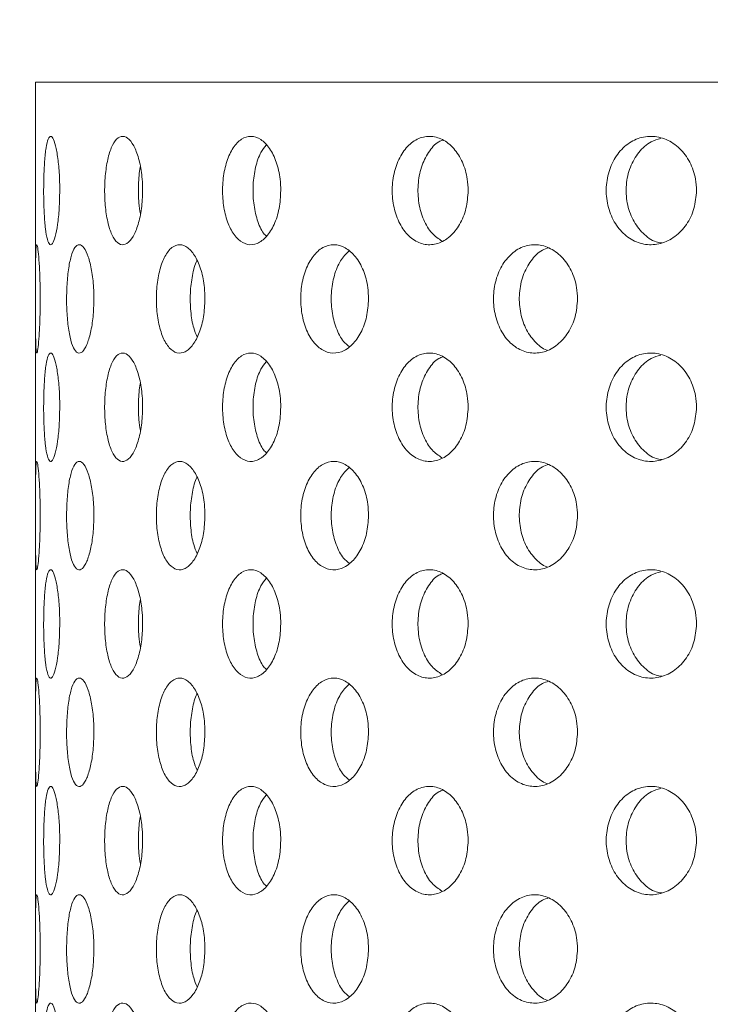
# Model space of a CAD drawing. Units: millimetres. Extents: x 5 to 415, y 5 to 292.
# Drawn here: x 220 to 221, y 233 to 234 of the extents above; entities that cross this region are included whole.
import ezdxf

# ---------------------------------------------------------------- set-up
doc = ezdxf.new("R2010")
doc.units = ezdxf.units.MM
doc.layers.add('SLD-0', color=179, linetype='Continuous')

msp = doc.modelspace()

# ---------------------------------------------------------------- linework, layer by layer
at = {"layer": 'SLD-0', "color": 179, "linetype": 'Continuous', "lineweight": 18}
for p, q in [((220.1865, 234.3545), (220.1865, 231.3483)), ((224.9365, 234.3545), (220.1865, 234.3545))]:
    msp.add_line(p, q, dxfattribs=at)
for points, knots in [([(210.9678, 217.8327), (211.3679, 217.7275), (212.1727, 217.5159), (213.4024, 217.2665), (214.6513, 217.0647), (215.915, 216.9187), (217.1868, 216.8296), (218.4361, 216.801), (219.657, 216.8315), (220.8441, 216.9194), (222.0164, 217.0675), (223.1683, 217.278), (224.2416, 217.5404), (225.2346, 217.846), (226.1482, 218.1858), (227.0323, 218.5778), (227.8834, 219.0233), (228.6982, 219.524), (229.4732, 220.0812), (230.1846, 220.6791), (230.8324, 221.3135), (231.4195, 221.9774), (231.9649, 222.6851), (232.4678, 223.4324), (232.9277, 224.2153), (233.3821, 225.1042), (233.8148, 226.1033), (234.2074, 227.2137), (234.5258, 228.3508), (234.7687, 229.5062), (234.9348, 230.6713), (235.0212, 231.8157), (235.0315, 232.9311), (234.9698, 234.0106), (234.8352, 235.0695), (234.6252, 236.1029), (234.3324, 237.1646), (233.9542, 238.2546), (233.4922, 239.3735), (232.9789, 240.4737), (232.428, 241.5616), (231.8536, 242.644), (231.2674, 243.7262), (230.8827, 244.453), (230.69, 244.817)], [0, 0, 0, 0, 0.026665, 0.053631, 0.080837, 0.108189, 0.1356, 0.162984, 0.188712, 0.214293, 0.239679, 0.264835, 0.289737, 0.31085, 0.331775, 0.35253, 0.373143, 0.393655, 0.414121, 0.434613, 0.453492, 0.472515, 0.491696, 0.51104, 0.530542, 0.550185, 0.575355, 0.600663, 0.626042, 0.651417, 0.676711, 0.701847, 0.725336, 0.748564, 0.771485, 0.794085, 0.816473, 0.84243, 0.868401, 0.894468, 0.920665, 0.946997, 0.97345, 1, 1, 1, 1]), ([(220.2008, 234.1571), (220.2007, 234.1676), (220.2009, 234.1889), (220.2022, 234.2184), (220.2048, 234.2422), (220.2084, 234.2575), (220.2129, 234.2626), (220.2179, 234.2569), (220.2226, 234.2411), (220.2263, 234.2169), (220.2284, 234.1908), (220.2286, 234.1736), (220.2286, 234.167)], [0.4830795, 0.4830795, 0.4830795, 0.4830795, 0.5367411, 0.5903852, 0.6440561, 0.6977582, 0.7514477, 0.8050969, 0.8587484, 0.912432, 0.9661362, 1, 1, 1, 1]), ([(220.3066, 234.1571), (220.3062, 234.1676), (220.3066, 234.1889), (220.3106, 234.2184), (220.3175, 234.2422), (220.3269, 234.2575), (220.3378, 234.2626), (220.3491, 234.2569), (220.3594, 234.2411), (220.3674, 234.2169), (220.3716, 234.1908), (220.372, 234.1736), (220.3722, 234.167)], [0.4830791, 0.4830791, 0.4830791, 0.4830791, 0.536741, 0.5903843, 0.6440549, 0.6977584, 0.7514454, 0.8050943, 0.858747, 0.9124342, 0.9661361, 1, 1, 1, 1]), ([(220.5108, 234.1571), (220.5103, 234.1676), (220.511, 234.1889), (220.5173, 234.2184), (220.5283, 234.2422), (220.543, 234.2575), (220.5599, 234.2626), (220.577, 234.2569), (220.5926, 234.2411), (220.6044, 234.2169), (220.6106, 234.1908), (220.6112, 234.1736), (220.6114, 234.167)], [0.4830773, 0.4830773, 0.4830773, 0.4830773, 0.5367391, 0.5903823, 0.6440556, 0.6977569, 0.7514433, 0.8050987, 0.8587457, 0.9124323, 0.9661362, 1, 1, 1, 1]), ([(220.8047, 234.1571), (220.804, 234.1676), (220.8049, 234.1889), (220.8133, 234.2184), (220.828, 234.2422), (220.8473, 234.2575), (220.8694, 234.2626), (220.8917, 234.2569), (220.9117, 234.2411), (220.9269, 234.2169), (220.9348, 234.1908), (220.9356, 234.1736), (220.9359, 234.167)], [0.4830793, 0.4830793, 0.4830793, 0.4830793, 0.5367413, 0.590384, 0.6440594, 0.697758, 0.7514467, 0.8050962, 0.8587482, 0.9124324, 0.9661361, 1, 1, 1, 1]), ([(220.8923, 234.2544), (220.8898, 234.2535), (220.8802, 234.2501), (220.8666, 234.2338), (220.854, 234.2081), (220.8481, 234.1771), (220.8495, 234.1451), (220.8579, 234.1157), (220.8719, 234.0921), (220.8845, 234.0837), (220.8905, 234.0797)], [0, 0, 0, 0, 0.0486976, 0.1864443, 0.3242796, 0.4621256, 0.5998675, 0.7375672, 0.8753453, 1, 1, 1, 1]), ([(221.1754, 234.1571), (221.1745, 234.1676), (221.1756, 234.1889), (221.1858, 234.2184), (221.2034, 234.2422), (221.2266, 234.2575), (221.2529, 234.2626), (221.2794, 234.2569), (221.303, 234.2411), (221.3208, 234.2169), (221.3301, 234.1908), (221.3311, 234.1736), (221.3314, 234.167)], [0.4830785, 0.4830785, 0.4830785, 0.4830785, 0.5367404, 0.5903841, 0.6440577, 0.6977588, 0.7514457, 0.8050962, 0.8587476, 0.9124323, 0.9661361, 1, 1, 1, 1]), ([(221.2694, 234.2572), (221.2637, 234.2556), (221.2494, 234.2517), (221.2306, 234.234), (221.2155, 234.2081), (221.2085, 234.1771), (221.2101, 234.1452), (221.2202, 234.1155), (221.2379, 234.0923), (221.256, 234.0786), (221.2679, 234.0769), (221.2712, 234.0764)], [0, 0, 0, 0, 0.083261, 0.20758, 0.331986, 0.456393, 0.58071, 0.704987, 0.829336, 0.953756, 1, 1, 1, 1]), ([(220.5862, 234.2456), (220.583, 234.2417), (220.5752, 234.2322), (220.5671, 234.2078), (220.5627, 234.1772), (220.5637, 234.145), (220.5701, 234.116), (220.5783, 234.0959), (220.585, 234.0895), (220.5868, 234.0878)], [0, 0, 0, 0, 0.11322, 0.27869, 0.444169, 0.609525, 0.774828, 0.940228, 1, 1, 1, 1]), ([(220.3681, 234.2083), (220.368, 234.208), (220.366, 234.199), (220.3649, 234.1769), (220.3648, 234.1487), (220.3673, 234.1331), (220.3682, 234.127)], [0, 0, 0, 0, 0.0153047, 0.3882639, 0.76095, 1, 1, 1, 1]), ([(220.2286, 234.167), (220.2284, 234.1565), (220.2281, 234.1354), (220.2251, 234.1074), (220.2209, 234.086), (220.216, 234.0738), (220.2112, 234.0721), (220.207, 234.0811), (220.2037, 234.0998), (220.2016, 234.126), (220.201, 234.1466), (220.2008, 234.1571)], [0, 0, 0, 0, 0.0536606, 0.1073208, 0.1610056, 0.2147059, 0.268384, 0.32203, 0.3756881, 0.429384, 0.4830795, 0.4830795, 0.4830795, 0.4830795]), ([(220.3722, 234.167), (220.3718, 234.1565), (220.371, 234.1354), (220.3648, 234.1074), (220.3558, 234.086), (220.345, 234.0738), (220.3337, 234.0721), (220.3232, 234.0811), (220.3146, 234.0998), (220.3087, 234.126), (220.3069, 234.1466), (220.3066, 234.1571)], [0, 0, 0, 0, 0.053661, 0.1073185, 0.1610045, 0.214709, 0.2683836, 0.322027, 0.3756853, 0.4293835, 0.4830791, 0.4830791, 0.4830791, 0.4830791]), ([(220.6114, 234.167), (220.6109, 234.1565), (220.6097, 234.1354), (220.6005, 234.1074), (220.5871, 234.086), (220.5708, 234.0738), (220.5535, 234.0721), (220.5372, 234.0811), (220.5237, 234.0998), (220.5143, 234.126), (220.5114, 234.1466), (220.5108, 234.1571)], [0, 0, 0, 0, 0.0536616, 0.1073203, 0.1610058, 0.2147046, 0.2683818, 0.3220286, 0.375684, 0.4293815, 0.4830773, 0.4830773, 0.4830773, 0.4830773]), ([(220.9359, 234.167), (220.9352, 234.1565), (220.9336, 234.1354), (220.9219, 234.1074), (220.9048, 234.086), (220.8836, 234.0738), (220.8611, 234.0721), (220.8397, 234.0811), (220.8219, 234.0998), (220.8094, 234.126), (220.8055, 234.1466), (220.8047, 234.1571)], [0, 0, 0, 0, 0.0536612, 0.1073193, 0.1610065, 0.2147064, 0.2683828, 0.3220263, 0.3756861, 0.4293838, 0.4830793, 0.4830793, 0.4830793, 0.4830793]), ([(221.3314, 234.167), (221.3305, 234.1565), (221.3288, 234.1354), (221.315, 234.1074), (221.2948, 234.086), (221.2697, 234.0738), (221.243, 234.0721), (221.2175, 234.0811), (221.1961, 234.0998), (221.1811, 234.126), (221.1763, 234.1466), (221.1754, 234.1571)], [0, 0, 0, 0, 0.0536612, 0.1073208, 0.1610052, 0.214709, 0.2683821, 0.3220275, 0.3756858, 0.4293821, 0.4830785, 0.4830785, 0.4830785, 0.4830785]), ([(220.1865, 233.9695), (220.1865, 233.98), (220.1865, 234.0013), (220.1866, 234.0308), (220.1869, 234.0545), (220.1876, 234.0699), (220.1888, 234.0751), (220.1904, 234.0695), (220.1922, 234.0537), (220.1938, 234.0295), (220.1947, 234.0032), (220.1948, 233.9861), (220.1948, 233.9795)], [0.4829432, 0.4829432, 0.4829432, 0.4829432, 0.5363816, 0.5898077, 0.643259, 0.6967892, 0.7504845, 0.804437, 0.858597, 0.9127314, 0.9665115, 1, 1, 1, 1]), ([(220.2406, 233.9695), (220.2404, 233.98), (220.2407, 234.0013), (220.2433, 234.0308), (220.2481, 234.0545), (220.2546, 234.0699), (220.2623, 234.0751), (220.2705, 234.0695), (220.2782, 234.0537), (220.2842, 234.0295), (220.2873, 234.0032), (220.2877, 233.9861), (220.2878, 233.9795)], [0.4829433, 0.4829433, 0.4829433, 0.4829433, 0.5363817, 0.5898074, 0.6432593, 0.6967884, 0.7504884, 0.8044364, 0.8585937, 0.9127298, 0.9665122, 1, 1, 1, 1]), ([(220.3962, 233.9695), (220.3957, 233.98), (220.3962, 234.0013), (220.4014, 234.0308), (220.4104, 234.0545), (220.4224, 234.0699), (220.4364, 234.0751), (220.4508, 234.0695), (220.464, 234.0537), (220.4741, 234.0295), (220.4794, 234.0032), (220.4799, 233.9861), (220.4801, 233.9795)], [0.4829436, 0.4829436, 0.4829436, 0.4829436, 0.5363822, 0.5898095, 0.6432594, 0.6967895, 0.7504846, 0.8044359, 0.8585923, 0.9127312, 0.9665112, 1, 1, 1, 1]), ([(220.6463, 233.9695), (220.6457, 233.98), (220.6464, 234.0013), (220.6538, 234.0308), (220.6667, 234.0545), (220.6838, 234.0699), (220.7034, 234.0751), (220.7234, 234.0695), (220.7415, 234.0537), (220.7553, 234.0295), (220.7624, 234.0032), (220.7631, 233.9861), (220.7634, 233.9795)], [0.4829449, 0.4829449, 0.4829449, 0.4829449, 0.5363835, 0.5898098, 0.6432633, 0.6967888, 0.7504858, 0.8044338, 0.8585937, 0.9127306, 0.9665114, 1, 1, 1, 1]), ([(220.9802, 233.9695), (220.9793, 233.98), (220.9803, 234.0013), (220.9896, 234.0308), (221.0058, 234.0545), (221.0272, 234.0699), (221.0515, 234.0751), (221.0762, 234.0695), (221.0985, 234.0537), (221.1153, 234.0295), (221.1241, 234.0032), (221.125, 233.9861), (221.1253, 233.9795)], [0.4829434, 0.4829434, 0.4829434, 0.4829434, 0.5363818, 0.589808, 0.6432583, 0.6967857, 0.7504855, 0.8044331, 0.8585943, 0.9127312, 0.9665116, 1, 1, 1, 1]), ([(221.0752, 234.0679), (221.0716, 234.0668), (221.06, 234.0632), (221.0441, 234.0465), (221.03, 234.0207), (221.0235, 233.9897), (221.025, 233.9579), (221.0342, 233.9281), (221.0506, 233.9053), (221.0645, 233.8926), (221.0726, 233.8909), (221.0727, 233.8908)], [0, 0, 0, 0, 0.061768, 0.196389, 0.330395, 0.46403, 0.59751, 0.730961, 0.864471, 0.998195, 1, 1, 1, 1]), ([(220.7294, 234.0623), (220.7243, 234.0572), (220.7138, 234.0466), (220.7033, 234.0205), (220.6981, 233.9898), (220.6992, 233.9577), (220.7067, 233.9286), (220.7174, 233.907), (220.7267, 233.8998), (220.7301, 233.8971)], [0, 0, 0, 0, 0.140859, 0.295096, 0.448909, 0.602545, 0.756148, 0.909815, 1, 1, 1, 1]), ([(220.4662, 234.0459), (220.4661, 234.0458), (220.4624, 234.0396), (220.4579, 234.02), (220.454, 233.9899), (220.455, 233.9579), (220.4592, 233.9311), (220.4644, 233.9189), (220.4665, 233.914)], [0, 0, 0, 0, 0.003368, 0.218121, 0.432288, 0.646209, 0.860087, 1, 1, 1, 1]), ([(220.1948, 233.9795), (220.1947, 233.9691), (220.1946, 233.9481), (220.1933, 233.9202), (220.1916, 233.8989), (220.1898, 233.8864), (220.1883, 233.8845), (220.1873, 233.8934), (220.1868, 233.9121), (220.1866, 233.9384), (220.1865, 233.959), (220.1865, 233.9695)], [0, 0, 0, 0, 0.0531551, 0.1063015, 0.1597342, 0.2136463, 0.2678234, 0.3219379, 0.3758091, 0.4294456, 0.4829432, 0.4829432, 0.4829432, 0.4829432]), ([(220.2878, 233.9795), (220.2875, 233.9691), (220.2869, 233.9481), (220.2823, 233.9202), (220.2757, 233.8989), (220.2678, 233.8864), (220.2596, 233.8845), (220.2521, 233.8934), (220.2461, 233.9121), (220.2421, 233.9384), (220.2409, 233.959), (220.2406, 233.9695)], [0, 0, 0, 0, 0.0531551, 0.1063003, 0.1597307, 0.2136463, 0.2678247, 0.3219372, 0.375808, 0.4294469, 0.4829433, 0.4829433, 0.4829433, 0.4829433]), ([(220.4801, 233.9795), (220.4796, 233.9691), (220.4786, 233.9481), (220.4709, 233.9202), (220.4597, 233.8989), (220.446, 233.8864), (220.4315, 233.8845), (220.4179, 233.8934), (220.4067, 233.9121), (220.399, 233.9384), (220.3966, 233.959), (220.3962, 233.9695)], [0, 0, 0, 0, 0.0531564, 0.1063016, 0.1597343, 0.213647, 0.2678202, 0.3219392, 0.3758094, 0.4294475, 0.4829436, 0.4829436, 0.4829436, 0.4829436]), ([(220.7634, 233.9795), (220.7627, 233.9691), (220.7614, 233.9481), (220.7509, 233.9202), (220.7356, 233.8989), (220.7167, 233.8864), (220.6965, 233.8845), (220.6774, 233.8934), (220.6615, 233.9121), (220.6504, 233.9384), (220.647, 233.959), (220.6463, 233.9695)], [0, 0, 0, 0, 0.0531554, 0.1063041, 0.159732, 0.2136453, 0.267822, 0.3219394, 0.3758091, 0.4294484, 0.4829449, 0.4829449, 0.4829449, 0.4829449]), ([(221.1253, 233.9795), (221.1245, 233.9691), (221.1228, 233.9481), (221.11, 233.9202), (221.0913, 233.8989), (221.068, 233.8864), (221.043, 233.8845), (221.0192, 233.8934), (220.9993, 233.9121), (220.9854, 233.9384), (220.981, 233.959), (220.9802, 233.9695)], [0, 0, 0, 0, 0.0531555, 0.106302, 0.1597338, 0.2136458, 0.2678227, 0.3219361, 0.375809, 0.4294476, 0.4829434, 0.4829434, 0.4829434, 0.4829434]), ([(220.2008, 233.7821), (220.2007, 233.7926), (220.2009, 233.8139), (220.2022, 233.8434), (220.2048, 233.8672), (220.2084, 233.8825), (220.2129, 233.8876), (220.2179, 233.8819), (220.2226, 233.8661), (220.2263, 233.8419), (220.2284, 233.8158), (220.2286, 233.7986), (220.2286, 233.792)], [0.4830801, 0.4830801, 0.4830801, 0.4830801, 0.5367403, 0.5903858, 0.6440568, 0.6977589, 0.7514481, 0.8050971, 0.8587486, 0.9124334, 0.9661362, 1, 1, 1, 1]), ([(220.3066, 233.7821), (220.3062, 233.7926), (220.3066, 233.8139), (220.3106, 233.8434), (220.3175, 233.8672), (220.3269, 233.8825), (220.3378, 233.8876), (220.3491, 233.8819), (220.3594, 233.8661), (220.3674, 233.8419), (220.3716, 233.8158), (220.372, 233.7986), (220.3722, 233.792)], [0.4830798, 0.4830798, 0.4830798, 0.4830798, 0.5367402, 0.5903849, 0.6440556, 0.6977591, 0.7514459, 0.8050945, 0.8587472, 0.9124356, 0.9661361, 1, 1, 1, 1]), ([(220.5108, 233.7821), (220.5103, 233.7926), (220.511, 233.8139), (220.5173, 233.8434), (220.5283, 233.8672), (220.543, 233.8825), (220.5599, 233.8876), (220.577, 233.8819), (220.5926, 233.8661), (220.6044, 233.8419), (220.6106, 233.8158), (220.6112, 233.7986), (220.6114, 233.792)], [0.483078, 0.483078, 0.483078, 0.483078, 0.5367382, 0.590383, 0.6440562, 0.6977576, 0.7514437, 0.8050989, 0.8587459, 0.9124337, 0.9661362, 1, 1, 1, 1]), ([(220.8047, 233.7821), (220.804, 233.7926), (220.8049, 233.8139), (220.8133, 233.8434), (220.828, 233.8672), (220.8473, 233.8825), (220.8694, 233.8876), (220.8917, 233.8819), (220.9117, 233.8661), (220.9269, 233.8419), (220.9348, 233.8158), (220.9356, 233.7986), (220.9359, 233.792)], [0.48308, 0.48308, 0.48308, 0.48308, 0.5367405, 0.5903846, 0.64406, 0.6977586, 0.7514472, 0.8050964, 0.8587484, 0.9124338, 0.9661361, 1, 1, 1, 1]), ([(220.8923, 233.8794), (220.8898, 233.8785), (220.8802, 233.8751), (220.8666, 233.8588), (220.854, 233.8331), (220.8481, 233.8021), (220.8495, 233.7701), (220.8579, 233.7407), (220.8719, 233.7171), (220.8845, 233.7087), (220.8905, 233.7047)], [0, 0, 0, 0, 0.048698, 0.186442, 0.324278, 0.462124, 0.599867, 0.737567, 0.875345, 1, 1, 1, 1]), ([(221.1754, 233.7821), (221.1745, 233.7926), (221.1756, 233.8139), (221.1858, 233.8434), (221.2034, 233.8672), (221.2266, 233.8825), (221.2529, 233.8876), (221.2794, 233.8819), (221.303, 233.8661), (221.3208, 233.8419), (221.3301, 233.8158), (221.3311, 233.7986), (221.3314, 233.792)], [0.4830792, 0.4830792, 0.4830792, 0.4830792, 0.5367395, 0.5903847, 0.6440584, 0.6977595, 0.7514461, 0.8050964, 0.8587478, 0.9124337, 0.966136, 1, 1, 1, 1]), ([(221.2694, 233.8822), (221.2637, 233.8806), (221.2494, 233.8767), (221.2306, 233.859), (221.2155, 233.8331), (221.2085, 233.8021), (221.2101, 233.7702), (221.2202, 233.7405), (221.2379, 233.7173), (221.256, 233.7036), (221.2679, 233.7019), (221.2712, 233.7014)], [0, 0, 0, 0, 0.083262, 0.207579, 0.331985, 0.456393, 0.580709, 0.704987, 0.829336, 0.953756, 1, 1, 1, 1]), ([(220.5862, 233.8706), (220.583, 233.8667), (220.5752, 233.8572), (220.5671, 233.8328), (220.5627, 233.8022), (220.5637, 233.77), (220.5701, 233.741), (220.5783, 233.7209), (220.585, 233.7145), (220.5868, 233.7129)], [0, 0, 0, 0, 0.113217, 0.278688, 0.444168, 0.609524, 0.774828, 0.940228, 1, 1, 1, 1]), ([(220.3681, 233.8333), (220.368, 233.833), (220.366, 233.8241), (220.3649, 233.8019), (220.3648, 233.7737), (220.3673, 233.7581), (220.3682, 233.752)], [0, 0, 0, 0, 0.0153047, 0.3882639, 0.76095, 1, 1, 1, 1]), ([(220.2286, 233.792), (220.2284, 233.7815), (220.2281, 233.7604), (220.2251, 233.7324), (220.2209, 233.711), (220.216, 233.6988), (220.2112, 233.6971), (220.207, 233.7061), (220.2037, 233.7248), (220.2016, 233.751), (220.201, 233.7716), (220.2008, 233.7821)], [0, 0, 0, 0, 0.0536606, 0.1073208, 0.1610057, 0.214706, 0.2683841, 0.3220297, 0.3756887, 0.4293846, 0.4830801, 0.4830801, 0.4830801, 0.4830801]), ([(220.3722, 233.792), (220.3718, 233.7815), (220.371, 233.7604), (220.3648, 233.7324), (220.3558, 233.711), (220.345, 233.6988), (220.3337, 233.6971), (220.3232, 233.7061), (220.3146, 233.7248), (220.3087, 233.751), (220.3069, 233.7716), (220.3066, 233.7821)], [0, 0, 0, 0, 0.0536611, 0.1073186, 0.1610046, 0.2147091, 0.2683837, 0.3220267, 0.375686, 0.4293841, 0.4830798, 0.4830798, 0.4830798, 0.4830798]), ([(220.6114, 233.792), (220.6109, 233.7815), (220.6097, 233.7604), (220.6005, 233.7324), (220.5871, 233.711), (220.5708, 233.6988), (220.5535, 233.6971), (220.5372, 233.7061), (220.5237, 233.7248), (220.5143, 233.751), (220.5114, 233.7716), (220.5108, 233.7821)], [0, 0, 0, 0, 0.0536616, 0.1073203, 0.1610059, 0.2147047, 0.2683819, 0.3220283, 0.3756847, 0.4293821, 0.483078, 0.483078, 0.483078, 0.483078]), ([(220.9359, 233.792), (220.9352, 233.7815), (220.9336, 233.7604), (220.9219, 233.7324), (220.9048, 233.711), (220.8836, 233.6988), (220.8611, 233.6971), (220.8397, 233.7061), (220.8219, 233.7248), (220.8094, 233.751), (220.8055, 233.7716), (220.8047, 233.7821)], [0, 0, 0, 0, 0.0536612, 0.1073193, 0.1610065, 0.2147065, 0.268383, 0.322026, 0.3756868, 0.4293845, 0.48308, 0.48308, 0.48308, 0.48308]), ([(221.3314, 233.792), (221.3305, 233.7815), (221.3288, 233.7604), (221.315, 233.7324), (221.2948, 233.711), (221.2697, 233.6988), (221.243, 233.6971), (221.2175, 233.7061), (221.1961, 233.7248), (221.1811, 233.751), (221.1763, 233.7716), (221.1754, 233.7821)], [0, 0, 0, 0, 0.0536612, 0.1073209, 0.1610052, 0.2147091, 0.2683822, 0.3220272, 0.3756865, 0.4293828, 0.4830792, 0.4830792, 0.4830792, 0.4830792]), ([(220.1865, 233.5945), (220.1865, 233.605), (220.1865, 233.6263), (220.1866, 233.6558), (220.1869, 233.6795), (220.1876, 233.6949), (220.1888, 233.7001), (220.1904, 233.6945), (220.1922, 233.6787), (220.1938, 233.6545), (220.1947, 233.6282), (220.1948, 233.6111), (220.1948, 233.6045)], [0.482944, 0.482944, 0.482944, 0.482944, 0.5363825, 0.5898085, 0.6432587, 0.6967896, 0.750485, 0.8044374, 0.8585982, 0.9127314, 0.9665115, 1, 1, 1, 1]), ([(220.2406, 233.5945), (220.2404, 233.605), (220.2407, 233.6263), (220.2433, 233.6558), (220.2481, 233.6795), (220.2546, 233.6949), (220.2623, 233.7001), (220.2705, 233.6945), (220.2782, 233.6787), (220.2842, 233.6545), (220.2873, 233.6282), (220.2877, 233.6111), (220.2878, 233.6045)], [0.4829441, 0.4829441, 0.4829441, 0.4829441, 0.5363825, 0.5898083, 0.643259, 0.6967888, 0.7504888, 0.8044368, 0.8585949, 0.9127298, 0.9665122, 1, 1, 1, 1]), ([(220.3962, 233.5945), (220.3957, 233.605), (220.3962, 233.6263), (220.4014, 233.6558), (220.4104, 233.6795), (220.4224, 233.6949), (220.4364, 233.7001), (220.4508, 233.6945), (220.464, 233.6787), (220.4741, 233.6545), (220.4794, 233.6282), (220.4799, 233.6111), (220.4801, 233.6045)], [0.4829445, 0.4829445, 0.4829445, 0.4829445, 0.536383, 0.5898103, 0.6432591, 0.6967899, 0.750485, 0.8044364, 0.8585935, 0.9127312, 0.9665112, 1, 1, 1, 1]), ([(220.6463, 233.5945), (220.6457, 233.605), (220.6464, 233.6263), (220.6538, 233.6558), (220.6667, 233.6795), (220.6838, 233.6949), (220.7034, 233.7001), (220.7234, 233.6945), (220.7415, 233.6787), (220.7553, 233.6545), (220.7624, 233.6282), (220.7631, 233.6111), (220.7634, 233.6045)], [0.4829457, 0.4829457, 0.4829457, 0.4829457, 0.5363843, 0.5898107, 0.643263, 0.6967892, 0.7504862, 0.8044342, 0.8585949, 0.9127306, 0.9665114, 1, 1, 1, 1]), ([(220.9802, 233.5945), (220.9793, 233.605), (220.9803, 233.6263), (220.9896, 233.6558), (221.0058, 233.6795), (221.0272, 233.6949), (221.0515, 233.7001), (221.0762, 233.6945), (221.0985, 233.6787), (221.1153, 233.6545), (221.1241, 233.6282), (221.125, 233.6111), (221.1253, 233.6045)], [0.4829442, 0.4829442, 0.4829442, 0.4829442, 0.5363827, 0.5898089, 0.643258, 0.6967861, 0.7504859, 0.8044335, 0.8585955, 0.9127312, 0.9665116, 1, 1, 1, 1]), ([(221.0752, 233.6929), (221.0716, 233.6918), (221.06, 233.6882), (221.0441, 233.6715), (221.03, 233.6457), (221.0235, 233.6147), (221.025, 233.5829), (221.0342, 233.5531), (221.0506, 233.5303), (221.0645, 233.5176), (221.0726, 233.5159), (221.0727, 233.5158)], [0, 0, 0, 0, 0.0617665, 0.1963882, 0.3303942, 0.464029, 0.5975095, 0.7309637, 0.8644712, 0.9981948, 1, 1, 1, 1]), ([(220.7294, 233.6873), (220.7243, 233.6822), (220.7138, 233.6716), (220.7033, 233.6455), (220.6981, 233.6148), (220.6992, 233.5827), (220.7067, 233.5536), (220.7174, 233.532), (220.7267, 233.5248), (220.7301, 233.5221)], [0, 0, 0, 0, 0.140858, 0.295096, 0.448908, 0.602544, 0.756152, 0.909815, 1, 1, 1, 1]), ([(220.4662, 233.6709), (220.4661, 233.6708), (220.4624, 233.6646), (220.4579, 233.645), (220.454, 233.6149), (220.455, 233.5829), (220.4592, 233.5561), (220.4644, 233.5439), (220.4665, 233.539)], [0, 0, 0, 0, 0.003368, 0.218121, 0.432287, 0.646208, 0.860091, 1, 1, 1, 1]), ([(220.1948, 233.6045), (220.1947, 233.5941), (220.1946, 233.5731), (220.1933, 233.5452), (220.1916, 233.5239), (220.1898, 233.5114), (220.1883, 233.5095), (220.1873, 233.5184), (220.1868, 233.5371), (220.1866, 233.5634), (220.1865, 233.584), (220.1865, 233.5945)], [0, 0, 0, 0, 0.0531567, 0.1063016, 0.1597344, 0.2136464, 0.2678236, 0.3219376, 0.3758098, 0.429445, 0.482944, 0.482944, 0.482944, 0.482944]), ([(220.2878, 233.6045), (220.2875, 233.5941), (220.2869, 233.5731), (220.2823, 233.5452), (220.2757, 233.5239), (220.2678, 233.5114), (220.2596, 233.5095), (220.2521, 233.5184), (220.2461, 233.5371), (220.2421, 233.5634), (220.2409, 233.584), (220.2406, 233.5945)], [0, 0, 0, 0, 0.0531567, 0.1063005, 0.1597308, 0.2136464, 0.2678248, 0.321937, 0.3758087, 0.4294462, 0.4829441, 0.4829441, 0.4829441, 0.4829441]), ([(220.4801, 233.6045), (220.4796, 233.5941), (220.4786, 233.5731), (220.4709, 233.5452), (220.4597, 233.5239), (220.446, 233.5114), (220.4315, 233.5095), (220.4179, 233.5184), (220.4067, 233.5371), (220.399, 233.5634), (220.3966, 233.584), (220.3962, 233.5945)], [0, 0, 0, 0, 0.0531579, 0.1063018, 0.1597345, 0.2136472, 0.2678204, 0.321939, 0.37581, 0.4294469, 0.4829445, 0.4829445, 0.4829445, 0.4829445]), ([(220.7634, 233.6045), (220.7627, 233.5941), (220.7614, 233.5731), (220.7509, 233.5452), (220.7356, 233.5239), (220.7167, 233.5114), (220.6965, 233.5095), (220.6774, 233.5184), (220.6615, 233.5371), (220.6504, 233.5634), (220.647, 233.584), (220.6463, 233.5945)], [0, 0, 0, 0, 0.0531569, 0.1063042, 0.1597322, 0.2136455, 0.2678221, 0.3219391, 0.3758098, 0.4294477, 0.4829457, 0.4829457, 0.4829457, 0.4829457]), ([(221.1253, 233.6045), (221.1245, 233.5941), (221.1228, 233.5731), (221.11, 233.5452), (221.0913, 233.5239), (221.068, 233.5114), (221.043, 233.5095), (221.0192, 233.5184), (220.9993, 233.5371), (220.9854, 233.5634), (220.981, 233.584), (220.9802, 233.5945)], [0, 0, 0, 0, 0.053157, 0.1063022, 0.159734, 0.213646, 0.2678229, 0.3219359, 0.3758096, 0.429447, 0.4829442, 0.4829442, 0.4829442, 0.4829442]), ([(220.2008, 233.4071), (220.2007, 233.4176), (220.2009, 233.4389), (220.2022, 233.4684), (220.2048, 233.4922), (220.2084, 233.5075), (220.2129, 233.5126), (220.2179, 233.5069), (220.2226, 233.4911), (220.2263, 233.4669), (220.2284, 233.4408), (220.2286, 233.4236), (220.2286, 233.417)], [0.4830791, 0.4830791, 0.4830791, 0.4830791, 0.5367392, 0.5903848, 0.6440557, 0.6977578, 0.7514471, 0.8050964, 0.858747, 0.9124318, 0.9661346, 1, 1, 1, 1]), ([(220.3066, 233.4071), (220.3062, 233.4176), (220.3066, 233.4389), (220.3106, 233.4684), (220.3175, 233.4922), (220.3269, 233.5075), (220.3378, 233.5126), (220.3491, 233.5069), (220.3594, 233.4911), (220.3674, 233.4669), (220.3716, 233.4408), (220.372, 233.4236), (220.3722, 233.417)], [0.4830787, 0.4830787, 0.4830787, 0.4830787, 0.5367391, 0.5903839, 0.6440545, 0.697758, 0.7514448, 0.8050937, 0.8587456, 0.9124341, 0.9661345, 1, 1, 1, 1]), ([(220.5108, 233.4071), (220.5103, 233.4176), (220.511, 233.4389), (220.5173, 233.4684), (220.5283, 233.4922), (220.543, 233.5075), (220.5599, 233.5126), (220.577, 233.5069), (220.5926, 233.4911), (220.6044, 233.4669), (220.6106, 233.4408), (220.6112, 233.4236), (220.6114, 233.417)], [0.483077, 0.483077, 0.483077, 0.483077, 0.5367372, 0.5903819, 0.6440552, 0.6977565, 0.7514427, 0.8050981, 0.8587443, 0.9124321, 0.9661346, 1, 1, 1, 1]), ([(220.8047, 233.4071), (220.804, 233.4176), (220.8049, 233.4389), (220.8133, 233.4684), (220.828, 233.4922), (220.8473, 233.5075), (220.8694, 233.5126), (220.8917, 233.5069), (220.9117, 233.4911), (220.9269, 233.4669), (220.9348, 233.4408), (220.9356, 233.4236), (220.9359, 233.417)], [0.483079, 0.483079, 0.483079, 0.483079, 0.5367394, 0.5903836, 0.644059, 0.6977576, 0.7514461, 0.8050956, 0.8587468, 0.9124323, 0.9661345, 1, 1, 1, 1]), ([(220.8923, 233.5044), (220.8898, 233.5035), (220.8802, 233.5001), (220.8666, 233.4838), (220.854, 233.4581), (220.8481, 233.4271), (220.8495, 233.3951), (220.8579, 233.3657), (220.8719, 233.3421), (220.8845, 233.3337), (220.8905, 233.3297)], [0, 0, 0, 0, 0.048698, 0.186442, 0.324278, 0.462124, 0.59987, 0.737567, 0.875345, 1, 1, 1, 1]), ([(221.1754, 233.4071), (221.1745, 233.4176), (221.1756, 233.4389), (221.1858, 233.4684), (221.2034, 233.4922), (221.2266, 233.5075), (221.2529, 233.5126), (221.2794, 233.5069), (221.303, 233.4911), (221.3208, 233.4669), (221.3301, 233.4408), (221.3311, 233.4236), (221.3314, 233.417)], [0.4830782, 0.4830782, 0.4830782, 0.4830782, 0.5367385, 0.5903837, 0.6440574, 0.6977585, 0.7514451, 0.8050956, 0.8587463, 0.9124321, 0.9661345, 1, 1, 1, 1]), ([(221.2694, 233.5072), (221.2637, 233.5056), (221.2494, 233.5017), (221.2306, 233.484), (221.2155, 233.4581), (221.2085, 233.4271), (221.2101, 233.3952), (221.2202, 233.3655), (221.2379, 233.3423), (221.256, 233.3286), (221.2679, 233.3269), (221.2712, 233.3264)], [0, 0, 0, 0, 0.0832623, 0.2075787, 0.3319849, 0.4563927, 0.5807127, 0.7049871, 0.8293357, 0.9537564, 1, 1, 1, 1]), ([(220.5862, 233.4956), (220.583, 233.4917), (220.5752, 233.4822), (220.5671, 233.4578), (220.5627, 233.4272), (220.5637, 233.395), (220.5701, 233.366), (220.5783, 233.3459), (220.585, 233.3395), (220.5868, 233.3379)], [0, 0, 0, 0, 0.113217, 0.278688, 0.444167, 0.609529, 0.774828, 0.940228, 1, 1, 1, 1]), ([(220.3681, 233.4583), (220.368, 233.458), (220.366, 233.4491), (220.3649, 233.4269), (220.3648, 233.3987), (220.3673, 233.3831), (220.3682, 233.377)], [0, 0, 0, 0, 0.0152958, 0.3882581, 0.7609582, 1, 1, 1, 1]), ([(220.2286, 233.417), (220.2284, 233.4065), (220.2281, 233.3854), (220.2251, 233.3574), (220.2209, 233.336), (220.216, 233.3238), (220.2112, 233.3221), (220.207, 233.3311), (220.2037, 233.3498), (220.2016, 233.376), (220.201, 233.3966), (220.2008, 233.4071)], [0, 0, 0, 0, 0.053659, 0.1073192, 0.1610041, 0.2147045, 0.2683825, 0.3220281, 0.3756862, 0.4293821, 0.4830791, 0.4830791, 0.4830791, 0.4830791]), ([(220.3722, 233.417), (220.3718, 233.4065), (220.371, 233.3854), (220.3648, 233.3574), (220.3558, 233.336), (220.345, 233.3238), (220.3337, 233.3221), (220.3232, 233.3311), (220.3146, 233.3498), (220.3087, 233.376), (220.3069, 233.3966), (220.3066, 233.4071)], [0, 0, 0, 0, 0.0536595, 0.107317, 0.161003, 0.2147075, 0.2683821, 0.3220251, 0.3756835, 0.4293816, 0.4830787, 0.4830787, 0.4830787, 0.4830787]), ([(220.6114, 233.417), (220.6109, 233.4065), (220.6097, 233.3854), (220.6005, 233.3574), (220.5871, 233.336), (220.5708, 233.3238), (220.5535, 233.3221), (220.5372, 233.3311), (220.5237, 233.3498), (220.5143, 233.376), (220.5114, 233.3966), (220.5108, 233.4071)], [0, 0, 0, 0, 0.0536601, 0.1073187, 0.1610043, 0.2147031, 0.2683803, 0.3220267, 0.3756821, 0.4293796, 0.483077, 0.483077, 0.483077, 0.483077]), ([(220.9359, 233.417), (220.9352, 233.4065), (220.9336, 233.3854), (220.9219, 233.3574), (220.9048, 233.336), (220.8836, 233.3238), (220.8611, 233.3221), (220.8397, 233.3311), (220.8219, 233.3498), (220.8094, 233.376), (220.8055, 233.3966), (220.8047, 233.4071)], [0, 0, 0, 0, 0.0536597, 0.1073178, 0.161005, 0.2147049, 0.2683814, 0.3220244, 0.3756843, 0.429382, 0.483079, 0.483079, 0.483079, 0.483079]), ([(221.3314, 233.417), (221.3305, 233.4065), (221.3288, 233.3854), (221.315, 233.3574), (221.2948, 233.336), (221.2697, 233.3238), (221.243, 233.3221), (221.2175, 233.3311), (221.1961, 233.3498), (221.1811, 233.376), (221.1763, 233.3966), (221.1754, 233.4071)], [0, 0, 0, 0, 0.0536596, 0.1073193, 0.1610037, 0.2147075, 0.2683806, 0.3220256, 0.3756839, 0.4293803, 0.4830782, 0.4830782, 0.4830782, 0.4830782]), ([(220.1865, 233.2195), (220.1865, 233.23), (220.1865, 233.2513), (220.1866, 233.2808), (220.1869, 233.3045), (220.1876, 233.3199), (220.1888, 233.3251), (220.1904, 233.3195), (220.1922, 233.3037), (220.1938, 233.2795), (220.1947, 233.2532), (220.1948, 233.2361), (220.1948, 233.2295)], [0.4829445, 0.4829445, 0.4829445, 0.4829445, 0.5363829, 0.589809, 0.6432592, 0.6967894, 0.750485, 0.8044374, 0.8585983, 0.9127314, 0.9665131, 1, 1, 1, 1]), ([(220.2406, 233.2195), (220.2404, 233.23), (220.2407, 233.2513), (220.2433, 233.2808), (220.2481, 233.3045), (220.2546, 233.3199), (220.2623, 233.3251), (220.2705, 233.3195), (220.2782, 233.3037), (220.2842, 233.2795), (220.2873, 233.2532), (220.2877, 233.2361), (220.2878, 233.2295)], [0.4829446, 0.4829446, 0.4829446, 0.4829446, 0.536383, 0.5898088, 0.6432595, 0.6967886, 0.7504889, 0.8044368, 0.858595, 0.9127299, 0.9665137, 1, 1, 1, 1]), ([(220.3962, 233.2195), (220.3957, 233.23), (220.3962, 233.2513), (220.4014, 233.2808), (220.4104, 233.3045), (220.4224, 233.3199), (220.4364, 233.3251), (220.4508, 233.3195), (220.464, 233.3037), (220.4741, 233.2795), (220.4794, 233.2532), (220.4799, 233.2361), (220.4801, 233.2295)], [0.4829449, 0.4829449, 0.4829449, 0.4829449, 0.5363835, 0.5898108, 0.6432596, 0.6967897, 0.750485, 0.8044364, 0.8585936, 0.9127313, 0.9665128, 1, 1, 1, 1]), ([(220.6463, 233.2195), (220.6457, 233.23), (220.6464, 233.2513), (220.6538, 233.2808), (220.6667, 233.3045), (220.6838, 233.3199), (220.7034, 233.3251), (220.7234, 233.3195), (220.7415, 233.3037), (220.7553, 233.2795), (220.7624, 233.2532), (220.7631, 233.2361), (220.7634, 233.2295)], [0.4829462, 0.4829462, 0.4829462, 0.4829462, 0.5363848, 0.5898112, 0.6432635, 0.696789, 0.7504863, 0.8044343, 0.858595, 0.9127307, 0.9665129, 1, 1, 1, 1]), ([(220.9802, 233.2195), (220.9793, 233.23), (220.9803, 233.2513), (220.9896, 233.2808), (221.0058, 233.3045), (221.0272, 233.3199), (221.0515, 233.3251), (221.0762, 233.3195), (221.0985, 233.3037), (221.1153, 233.2795), (221.1241, 233.2532), (221.125, 233.2361), (221.1253, 233.2295)], [0.4829447, 0.4829447, 0.4829447, 0.4829447, 0.5363832, 0.5898094, 0.6432585, 0.6967859, 0.750486, 0.8044336, 0.8585956, 0.9127312, 0.9665132, 1, 1, 1, 1]), ([(221.0752, 233.3179), (221.0716, 233.3168), (221.06, 233.3132), (221.0441, 233.2965), (221.03, 233.2707), (221.0235, 233.2397), (221.025, 233.2079), (221.0342, 233.1781), (221.0506, 233.1553), (221.0645, 233.1426), (221.0726, 233.1409), (221.0727, 233.1408)], [0, 0, 0, 0, 0.061767, 0.196391, 0.330397, 0.464028, 0.597508, 0.730962, 0.864473, 0.998195, 1, 1, 1, 1]), ([(220.7294, 233.3123), (220.7243, 233.3072), (220.7138, 233.2966), (220.7033, 233.2705), (220.6981, 233.2398), (220.6992, 233.2077), (220.7067, 233.1786), (220.7174, 233.157), (220.7267, 233.1498), (220.7301, 233.1471)], [0, 0, 0, 0, 0.140859, 0.295097, 0.448905, 0.602542, 0.75615, 0.909817, 1, 1, 1, 1]), ([(220.4662, 233.2959), (220.4661, 233.2958), (220.4624, 233.2896), (220.4579, 233.27), (220.454, 233.2399), (220.455, 233.2079), (220.4592, 233.1811), (220.4644, 233.1689), (220.4665, 233.164)], [0, 0, 0, 0, 0.003372, 0.218125, 0.432286, 0.646207, 0.860091, 1, 1, 1, 1]), ([(220.1948, 233.2295), (220.1947, 233.2191), (220.1946, 233.1981), (220.1933, 233.1702), (220.1916, 233.1489), (220.1898, 233.1364), (220.1883, 233.1345), (220.1873, 233.1434), (220.1868, 233.1621), (220.1866, 233.1884), (220.1865, 233.209), (220.1865, 233.2195)], [0, 0, 0, 0, 0.0531567, 0.1063031, 0.1597348, 0.2136468, 0.267824, 0.321938, 0.3758102, 0.4294454, 0.4829445, 0.4829445, 0.4829445, 0.4829445]), ([(220.2878, 233.2295), (220.2875, 233.2191), (220.2869, 233.1981), (220.2823, 233.1702), (220.2757, 233.1489), (220.2678, 233.1364), (220.2596, 233.1345), (220.2521, 233.1434), (220.2461, 233.1621), (220.2421, 233.1884), (220.2409, 233.209), (220.2406, 233.2195)], [0, 0, 0, 0, 0.0531567, 0.1063019, 0.1597312, 0.2136468, 0.2678252, 0.3219374, 0.3758091, 0.4294467, 0.4829446, 0.4829446, 0.4829446, 0.4829446]), ([(220.4801, 233.2295), (220.4796, 233.2191), (220.4786, 233.1981), (220.4709, 233.1702), (220.4597, 233.1489), (220.446, 233.1364), (220.4315, 233.1345), (220.4179, 233.1434), (220.4067, 233.1621), (220.399, 233.1884), (220.3966, 233.209), (220.3962, 233.2195)], [0, 0, 0, 0, 0.0531579, 0.1063032, 0.1597349, 0.2136476, 0.2678208, 0.3219394, 0.3758104, 0.4294473, 0.4829449, 0.4829449, 0.4829449, 0.4829449]), ([(220.7634, 233.2295), (220.7627, 233.2191), (220.7614, 233.1981), (220.7509, 233.1702), (220.7356, 233.1489), (220.7167, 233.1364), (220.6965, 233.1345), (220.6774, 233.1434), (220.6615, 233.1621), (220.6504, 233.1884), (220.647, 233.209), (220.6463, 233.2195)], [0, 0, 0, 0, 0.0531569, 0.1063056, 0.1597326, 0.2136459, 0.2678225, 0.3219396, 0.3758102, 0.4294482, 0.4829462, 0.4829462, 0.4829462, 0.4829462]), ([(221.1253, 233.2295), (221.1245, 233.2191), (221.1228, 233.1981), (221.11, 233.1702), (221.0913, 233.1489), (221.068, 233.1364), (221.043, 233.1345), (221.0192, 233.1434), (220.9993, 233.1621), (220.9854, 233.1884), (220.981, 233.209), (220.9802, 233.2195)], [0, 0, 0, 0, 0.053157, 0.1063036, 0.1597344, 0.2136464, 0.2678233, 0.3219363, 0.37581, 0.4294474, 0.4829447, 0.4829447, 0.4829447, 0.4829447]), ([(220.2008, 233.0321), (220.2007, 233.0426), (220.2009, 233.0639), (220.2022, 233.0934), (220.2048, 233.1172), (220.2084, 233.1325), (220.2129, 233.1376), (220.2179, 233.1319), (220.2226, 233.1161), (220.2263, 233.0919), (220.2284, 233.0658), (220.2286, 233.0486), (220.2286, 233.042)], [0.48308, 0.48308, 0.48308, 0.48308, 0.5367401, 0.5903842, 0.6440563, 0.6977576, 0.7514471, 0.8050964, 0.858747, 0.9124318, 0.9661346, 1, 1, 1, 1]), ([(220.3066, 233.0321), (220.3062, 233.0426), (220.3066, 233.0639), (220.3106, 233.0934), (220.3175, 233.1172), (220.3269, 233.1325), (220.3378, 233.1376), (220.3491, 233.1319), (220.3594, 233.1161), (220.3674, 233.0919), (220.3716, 233.0658), (220.372, 233.0486), (220.3722, 233.042)], [0.4830796, 0.4830796, 0.4830796, 0.4830796, 0.53674, 0.5903833, 0.6440551, 0.6977578, 0.7514448, 0.8050938, 0.8587457, 0.9124341, 0.9661345, 1, 1, 1, 1]), ([(220.5108, 233.0321), (220.5103, 233.0426), (220.511, 233.0639), (220.5173, 233.0934), (220.5283, 233.1172), (220.543, 233.1325), (220.5599, 233.1376), (220.577, 233.1319), (220.5926, 233.1161), (220.6044, 233.0919), (220.6106, 233.0658), (220.6112, 233.0486), (220.6114, 233.042)], [0.4830779, 0.4830779, 0.4830779, 0.4830779, 0.5367381, 0.5903813, 0.6440558, 0.6977563, 0.7514427, 0.8050981, 0.8587444, 0.9124321, 0.9661346, 1, 1, 1, 1]), ([(220.8047, 233.0321), (220.804, 233.0426), (220.8049, 233.0639), (220.8133, 233.0934), (220.828, 233.1172), (220.8473, 233.1325), (220.8694, 233.1376), (220.8917, 233.1319), (220.9117, 233.1161), (220.9269, 233.0919), (220.9348, 233.0658), (220.9356, 233.0486), (220.9359, 233.042)], [0.4830799, 0.4830799, 0.4830799, 0.4830799, 0.5367403, 0.590383, 0.6440596, 0.6977574, 0.7514462, 0.8050956, 0.8587469, 0.9124323, 0.9661345, 1, 1, 1, 1]), ([(220.8923, 233.1294), (220.8898, 233.1285), (220.8802, 233.1251), (220.8666, 233.1088), (220.854, 233.0831), (220.8481, 233.0521), (220.8495, 233.0201), (220.8579, 232.9907), (220.8719, 232.9671), (220.8845, 232.9587), (220.8905, 232.9547)], [0, 0, 0, 0, 0.0486975, 0.1864418, 0.3242804, 0.4621224, 0.5998684, 0.7375643, 0.8753454, 1, 1, 1, 1]), ([(221.1754, 233.0321), (221.1745, 233.0426), (221.1756, 233.0639), (221.1858, 233.0934), (221.2034, 233.1172), (221.2266, 233.1325), (221.2529, 233.1376), (221.2794, 233.1319), (221.303, 233.1161), (221.3208, 233.0919), (221.3301, 233.0658), (221.3311, 233.0486), (221.3314, 233.042)], [0.4830791, 0.4830791, 0.4830791, 0.4830791, 0.5367393, 0.5903831, 0.6440579, 0.6977583, 0.7514451, 0.8050956, 0.8587463, 0.9124321, 0.9661345, 1, 1, 1, 1]), ([(221.2694, 233.1322), (221.2637, 233.1306), (221.2494, 233.1267), (221.2306, 233.109), (221.2155, 233.0831), (221.2085, 233.0521), (221.2101, 233.0202), (221.2202, 232.9905), (221.2379, 232.9673), (221.256, 232.9536), (221.2679, 232.9519), (221.2712, 232.9514)], [0, 0, 0, 0, 0.083262, 0.207578, 0.331987, 0.456391, 0.580711, 0.704985, 0.829337, 0.953757, 1, 1, 1, 1]), ([(220.5862, 233.1206), (220.583, 233.1167), (220.5752, 233.1072), (220.5671, 233.0828), (220.5627, 233.0522), (220.5637, 233.02), (220.5701, 232.991), (220.5783, 232.9709), (220.585, 232.9645), (220.5868, 232.9629)], [0, 0, 0, 0, 0.1132173, 0.2786917, 0.4441665, 0.6095279, 0.7748266, 0.9402302, 1, 1, 1, 1]), ([(220.3681, 233.0833), (220.368, 233.083), (220.366, 233.074), (220.3649, 233.0519), (220.3648, 233.0237), (220.3673, 233.0081), (220.3682, 233.002)], [0, 0, 0, 0, 0.015305, 0.388257, 0.760958, 1, 1, 1, 1]), ([(220.2286, 233.042), (220.2284, 233.0315), (220.2281, 233.0104), (220.2251, 232.9824), (220.2209, 232.961), (220.216, 232.9488), (220.2112, 232.9471), (220.207, 232.9561), (220.2037, 232.9748), (220.2016, 233.001), (220.201, 233.0216), (220.2008, 233.0321)], [0, 0, 0, 0, 0.053659, 0.1073192, 0.1610051, 0.2147055, 0.2683834, 0.322029, 0.3756871, 0.429383, 0.48308, 0.48308, 0.48308, 0.48308]), ([(220.3722, 233.042), (220.3718, 233.0315), (220.371, 233.0104), (220.3648, 232.9824), (220.3558, 232.961), (220.345, 232.9488), (220.3337, 232.9471), (220.3232, 232.9561), (220.3146, 232.9748), (220.3087, 233.001), (220.3069, 233.0216), (220.3066, 233.0321)], [0, 0, 0, 0, 0.0536595, 0.107317, 0.161004, 0.2147085, 0.268383, 0.322026, 0.3756844, 0.4293825, 0.4830796, 0.4830796, 0.4830796, 0.4830796]), ([(220.6114, 233.042), (220.6109, 233.0315), (220.6097, 233.0104), (220.6005, 232.9824), (220.5871, 232.961), (220.5708, 232.9488), (220.5535, 232.9471), (220.5372, 232.9561), (220.5237, 232.9748), (220.5143, 233.001), (220.5114, 233.0216), (220.5108, 233.0321)], [0, 0, 0, 0, 0.05366, 0.1073187, 0.1610053, 0.2147041, 0.2683812, 0.3220276, 0.3756831, 0.4293805, 0.4830779, 0.4830779, 0.4830779, 0.4830779]), ([(220.9359, 233.042), (220.9352, 233.0315), (220.9336, 233.0104), (220.9219, 232.9824), (220.9048, 232.961), (220.8836, 232.9488), (220.8611, 232.9471), (220.8397, 232.9561), (220.8219, 232.9748), (220.8094, 233.001), (220.8055, 233.0216), (220.8047, 233.0321)], [0, 0, 0, 0, 0.0536596, 0.1073177, 0.161006, 0.2147059, 0.2683823, 0.3220253, 0.3756852, 0.4293829, 0.4830799, 0.4830799, 0.4830799, 0.4830799]), ([(221.3314, 233.042), (221.3305, 233.0315), (221.3288, 233.0104), (221.315, 232.9824), (221.2948, 232.961), (221.2697, 232.9488), (221.243, 232.9471), (221.2175, 232.9561), (221.1961, 232.9748), (221.1811, 233.001), (221.1763, 233.0216), (221.1754, 233.0321)], [0, 0, 0, 0, 0.0536596, 0.1073193, 0.1610047, 0.2147085, 0.2683815, 0.3220265, 0.3756848, 0.4293811, 0.4830791, 0.4830791, 0.4830791, 0.4830791]), ([(220.1865, 232.8445), (220.1865, 232.855), (220.1865, 232.8763), (220.1866, 232.9058), (220.1869, 232.9295), (220.1876, 232.9449), (220.1888, 232.9501), (220.1904, 232.9445), (220.1922, 232.9287), (220.1938, 232.9045), (220.1947, 232.8782), (220.1948, 232.8611), (220.1948, 232.8545)], [0.4829433, 0.4829433, 0.4829433, 0.4829433, 0.5363833, 0.5898094, 0.6432595, 0.6967897, 0.7504853, 0.8044378, 0.8585986, 0.9127329, 0.9665131, 1, 1, 1, 1]), ([(220.2406, 232.8445), (220.2404, 232.855), (220.2407, 232.8763), (220.2433, 232.9058), (220.2481, 232.9295), (220.2546, 232.9449), (220.2623, 232.9501), (220.2705, 232.9445), (220.2782, 232.9287), (220.2842, 232.9045), (220.2873, 232.8782), (220.2877, 232.8611), (220.2878, 232.8545)], [0.4829434, 0.4829434, 0.4829434, 0.4829434, 0.5363834, 0.5898091, 0.6432599, 0.6967889, 0.7504892, 0.8044372, 0.8585953, 0.9127314, 0.9665138, 1, 1, 1, 1]), ([(220.3962, 232.8445), (220.3957, 232.855), (220.3962, 232.8763), (220.4014, 232.9058), (220.4104, 232.9295), (220.4224, 232.9449), (220.4364, 232.9501), (220.4508, 232.9445), (220.464, 232.9287), (220.4741, 232.9045), (220.4794, 232.8782), (220.4799, 232.8611), (220.4801, 232.8545)], [0.4829437, 0.4829437, 0.4829437, 0.4829437, 0.5363839, 0.5898112, 0.64326, 0.69679, 0.7504854, 0.8044367, 0.8585939, 0.9127328, 0.9665128, 1, 1, 1, 1]), ([(220.6463, 232.8445), (220.6457, 232.855), (220.6464, 232.8763), (220.6538, 232.9058), (220.6667, 232.9295), (220.6838, 232.9449), (220.7034, 232.9501), (220.7234, 232.9445), (220.7415, 232.9287), (220.7553, 232.9045), (220.7624, 232.8782), (220.7631, 232.8611), (220.7634, 232.8545)], [0.482945, 0.482945, 0.482945, 0.482945, 0.5363852, 0.5898116, 0.6432638, 0.6967893, 0.7504866, 0.8044346, 0.8585953, 0.9127322, 0.9665129, 1, 1, 1, 1]), ([(220.9802, 232.8445), (220.9793, 232.855), (220.9803, 232.8763), (220.9896, 232.9058), (221.0058, 232.9295), (221.0272, 232.9449), (221.0515, 232.9501), (221.0762, 232.9445), (221.0985, 232.9287), (221.1153, 232.9045), (221.1241, 232.8782), (221.125, 232.8611), (221.1253, 232.8545)], [0.4829435, 0.4829435, 0.4829435, 0.4829435, 0.5363836, 0.5898098, 0.6432589, 0.6967862, 0.7504863, 0.8044339, 0.8585959, 0.9127327, 0.9665132, 1, 1, 1, 1]), ([(221.0752, 232.9429), (221.0716, 232.9418), (221.06, 232.9382), (221.0441, 232.9215), (221.03, 232.8957), (221.0235, 232.8647), (221.025, 232.8329), (221.0342, 232.8031), (221.0506, 232.7803), (221.0645, 232.7676), (221.0726, 232.7659), (221.0727, 232.7658)], [0, 0, 0, 0, 0.061768, 0.19639, 0.330396, 0.464031, 0.597512, 0.730962, 0.864473, 0.998195, 1, 1, 1, 1]), ([(220.7294, 232.9373), (220.7243, 232.9322), (220.7138, 232.9216), (220.7033, 232.8955), (220.6981, 232.8648), (220.6992, 232.8327), (220.7067, 232.8036), (220.7174, 232.782), (220.7267, 232.7748), (220.7301, 232.7721)], [0, 0, 0, 0, 0.140859, 0.295096, 0.448909, 0.602545, 0.756148, 0.909815, 1, 1, 1, 1]), ([(220.4662, 232.9209), (220.4661, 232.9208), (220.4624, 232.9146), (220.4579, 232.895), (220.454, 232.8649), (220.455, 232.8329), (220.4592, 232.8061), (220.4644, 232.7939), (220.4665, 232.789)], [0, 0, 0, 0, 0.003372, 0.218125, 0.432292, 0.646213, 0.860091, 1, 1, 1, 1]), ([(220.1948, 232.8545), (220.1947, 232.8441), (220.1946, 232.8231), (220.1933, 232.7952), (220.1916, 232.7739), (220.1898, 232.7615), (220.1883, 232.7595), (220.1873, 232.7684), (220.1868, 232.7871), (220.1866, 232.8134), (220.1865, 232.834), (220.1865, 232.8445)], [0, 0, 0, 0, 0.0531567, 0.106303, 0.1597358, 0.2136472, 0.2678244, 0.3219384, 0.3758106, 0.4294458, 0.4829433, 0.4829433, 0.4829433, 0.4829433]), ([(220.2878, 232.8545), (220.2875, 232.8441), (220.2869, 232.8231), (220.2823, 232.7952), (220.2757, 232.7739), (220.2678, 232.7615), (220.2596, 232.7595), (220.2521, 232.7684), (220.2461, 232.7871), (220.2421, 232.8134), (220.2409, 232.834), (220.2406, 232.8445)], [0, 0, 0, 0, 0.0531567, 0.1063019, 0.1597322, 0.2136472, 0.2678256, 0.3219378, 0.3758095, 0.429447, 0.4829434, 0.4829434, 0.4829434, 0.4829434]), ([(220.4801, 232.8545), (220.4796, 232.8441), (220.4786, 232.8231), (220.4709, 232.7952), (220.4597, 232.7739), (220.446, 232.7615), (220.4315, 232.7595), (220.4179, 232.7684), (220.4067, 232.7871), (220.399, 232.8134), (220.3966, 232.834), (220.3962, 232.8445)], [0, 0, 0, 0, 0.0531579, 0.1063032, 0.1597359, 0.213648, 0.2678211, 0.3219398, 0.3758108, 0.4294477, 0.4829437, 0.4829437, 0.4829437, 0.4829437]), ([(220.7634, 232.8545), (220.7627, 232.8441), (220.7614, 232.8231), (220.7509, 232.7952), (220.7356, 232.7739), (220.7167, 232.7615), (220.6965, 232.7595), (220.6774, 232.7684), (220.6615, 232.7871), (220.6504, 232.8134), (220.647, 232.834), (220.6463, 232.8445)], [0, 0, 0, 0, 0.0531569, 0.1063056, 0.1597336, 0.2136463, 0.2678229, 0.3219399, 0.3758106, 0.4294485, 0.482945, 0.482945, 0.482945, 0.482945]), ([(221.1253, 232.8545), (221.1245, 232.8441), (221.1228, 232.8231), (221.11, 232.7952), (221.0913, 232.7739), (221.068, 232.7615), (221.043, 232.7595), (221.0192, 232.7684), (220.9993, 232.7871), (220.9854, 232.8134), (220.981, 232.834), (220.9802, 232.8445)], [0, 0, 0, 0, 0.053157, 0.1063036, 0.1597354, 0.2136468, 0.2678237, 0.3219366, 0.3758104, 0.4294478, 0.4829435, 0.4829435, 0.4829435, 0.4829435]), ([(220.2008, 232.6571), (220.2007, 232.6676), (220.2009, 232.6889), (220.2022, 232.7184), (220.2048, 232.7422), (220.2084, 232.7575), (220.2129, 232.7626), (220.2179, 232.7569), (220.2226, 232.7411), (220.2263, 232.7169), (220.2284, 232.6908), (220.2286, 232.6736), (220.2286, 232.667)], [0.4830807, 0.4830807, 0.4830807, 0.4830807, 0.5367407, 0.5903848, 0.6440557, 0.6977578, 0.7514472, 0.8050965, 0.8587471, 0.9124319, 0.9661346, 1, 1, 1, 1]), ([(220.3066, 232.6571), (220.3062, 232.6676), (220.3066, 232.6889), (220.3106, 232.7184), (220.3175, 232.7422), (220.3269, 232.7575), (220.3378, 232.7626), (220.3491, 232.7569), (220.3594, 232.7411), (220.3674, 232.7169), (220.3716, 232.6908), (220.372, 232.6736), (220.3722, 232.667)], [0.4830803, 0.4830803, 0.4830803, 0.4830803, 0.5367406, 0.5903839, 0.6440545, 0.697758, 0.751445, 0.8050938, 0.8587457, 0.9124341, 0.9661346, 1, 1, 1, 1]), ([(220.5108, 232.6571), (220.5103, 232.6676), (220.511, 232.6889), (220.5173, 232.7184), (220.5283, 232.7422), (220.543, 232.7575), (220.5599, 232.7626), (220.577, 232.7569), (220.5926, 232.7411), (220.6044, 232.7169), (220.6106, 232.6908), (220.6112, 232.6736), (220.6114, 232.667)], [0.4830785, 0.4830785, 0.4830785, 0.4830785, 0.5367387, 0.5903819, 0.6440552, 0.6977564, 0.7514428, 0.8050982, 0.8587444, 0.9124322, 0.9661346, 1, 1, 1, 1]), ([(220.8047, 232.6571), (220.804, 232.6676), (220.8049, 232.6889), (220.8133, 232.7184), (220.828, 232.7422), (220.8473, 232.7575), (220.8694, 232.7626), (220.8917, 232.7569), (220.9117, 232.7411), (220.9269, 232.7169), (220.9348, 232.6908), (220.9356, 232.6736), (220.9359, 232.667)], [0.4830806, 0.4830806, 0.4830806, 0.4830806, 0.5367409, 0.5903836, 0.644059, 0.6977575, 0.7514463, 0.8050957, 0.8587469, 0.9124323, 0.9661345, 1, 1, 1, 1]), ([(221.1754, 232.6571), (221.1745, 232.6676), (221.1756, 232.6889), (221.1858, 232.7184), (221.2034, 232.7422), (221.2266, 232.7575), (221.2529, 232.7626), (221.2794, 232.7569), (221.303, 232.7411), (221.3208, 232.7169), (221.3301, 232.6908), (221.3311, 232.6736), (221.3314, 232.667)], [0.4830797, 0.4830797, 0.4830797, 0.4830797, 0.53674, 0.5903837, 0.6440573, 0.6977584, 0.7514452, 0.8050957, 0.8587464, 0.9124322, 0.9661345, 1, 1, 1, 1])]:
    msp.add_open_spline(points, degree=3, knots=knots, dxfattribs=at)

doc.saveas('drawing.dxf')
